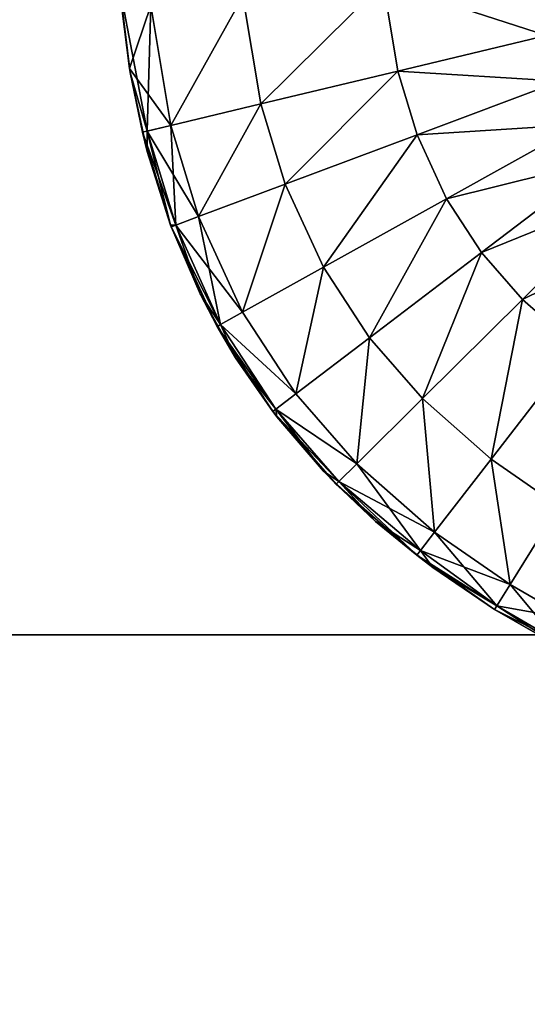
# Model space of a CAD drawing. Units: inches. Extents: x -37.4 to 37.4, y -7.9 to 7.9.
# Drawn here: x -27.3 to -27.1, y -7.2 to -6.9 of the extents above; entities that cross this region are included whole.
import ezdxf

# ---------------------------------------------------------------- set-up
doc = ezdxf.new("R2010")
doc.units = ezdxf.units.IN
doc.header["$MEASUREMENT"] = 0
doc.layers.add('TABLE-GLIDE', color=6, linetype='Continuous')
doc.layers.add('TABLE-TOP', color=6, linetype='Continuous')

msp = doc.modelspace()

# ---------------------------------------------------------------- linework, layer by layer
at = {"layer": 'TABLE-GLIDE'}
for points in [[(-27.18094, -6.93205, 0.08566), (-27.14489, -6.92846, 0.07875), (-27.14222, -6.94467, 0.07875)], [(-27.18094, -6.93205, 0.42617), (-27.14222, -6.94467, 0.43308), (-27.14489, -6.92846, 0.43308)], [(-27.18094, -6.93205, 0.08566), (-27.20991, -6.96086, 0.10758), (-27.21415, -6.93535, 0.10758)], [(-27.18094, -6.93205, 0.42617), (-27.21415, -6.93535, 0.40425), (-27.20991, -6.96086, 0.40425)], [(-27.18094, -6.93205, 0.08566), (-27.17746, -6.9531, 0.08566), (-27.20991, -6.96086, 0.10758)], [(-27.18094, -6.93205, 0.42617), (-27.20991, -6.96086, 0.40425), (-27.17746, -6.9531, 0.42617)], [(-27.18094, -6.93205, 0.08566), (-27.14222, -6.94467, 0.07875), (-27.17746, -6.9531, 0.08566)], [(-27.18094, -6.93205, 0.42617), (-27.17746, -6.9531, 0.42617), (-27.14222, -6.94467, 0.43308)], [(-27.24327, -6.9334, 0.17718), (-27.24082, -6.95341, 0.17718), (-27.24099, -6.95242, 0.33466)], [(-27.24327, -6.9334, 0.17718), (-27.24099, -6.95242, 0.33466), (-27.24283, -6.9382, 0.33466)], [(-27.23683, -6.9673, 0.16218), (-27.24082, -6.95341, 0.17718), (-27.24327, -6.9334, 0.17718)], [(-27.23596, -6.93752, 0.14094), (-27.23683, -6.9673, 0.16218), (-27.24327, -6.9334, 0.17718)], [(-27.21415, -6.93535, 0.10758), (-27.23123, -6.96596, 0.14094), (-27.23596, -6.93752, 0.14094)], [(-27.21415, -6.93535, 0.40425), (-27.23596, -6.93752, 0.37089), (-27.23123, -6.96596, 0.37089)], [(-27.21415, -6.93535, 0.10758), (-27.20991, -6.96086, 0.10758), (-27.23123, -6.96596, 0.14094)], [(-27.21415, -6.93535, 0.40425), (-27.23123, -6.96596, 0.37089), (-27.20991, -6.96086, 0.40425)], [(-27.23596, -6.93752, 0.37089), (-27.24283, -6.9382, 0.33466), (-27.24099, -6.95242, 0.33466)], [(-27.24099, -6.95242, 0.33466), (-27.23123, -6.96596, 0.37089), (-27.23596, -6.93752, 0.37089)], [(-27.23683, -6.9673, 0.16218), (-27.23596, -6.93752, 0.14094), (-27.23123, -6.96596, 0.14094)], [(-27.17746, -6.9531, 0.08566), (-27.14222, -6.94467, 0.07875), (-27.13896, -6.95546, 0.07875)], [(-27.17746, -6.9531, 0.42617), (-27.13896, -6.95546, 0.43308), (-27.14222, -6.94467, 0.43308)], [(-27.24082, -6.95341, 0.17718), (-27.23795, -6.96757, 0.33466), (-27.24099, -6.95242, 0.33466)], [(-27.23795, -6.96757, 0.33466), (-27.23123, -6.96596, 0.37089), (-27.24099, -6.95242, 0.33466)], [(-27.24082, -6.95341, 0.17718), (-27.23681, -6.97213, 0.17718), (-27.23795, -6.96757, 0.33466)], [(-27.23683, -6.9673, 0.16218), (-27.23681, -6.97213, 0.17718), (-27.24082, -6.95341, 0.17718)], [(-27.17746, -6.9531, 0.08566), (-27.20414, -6.97986, 0.10758), (-27.20991, -6.96086, 0.10758)], [(-27.17746, -6.9531, 0.42617), (-27.20991, -6.96086, 0.40425), (-27.20414, -6.97986, 0.40425)], [(-27.17746, -6.9531, 0.08566), (-27.17289, -6.96816, 0.08566), (-27.20414, -6.97986, 0.10758)], [(-27.17746, -6.9531, 0.42617), (-27.20414, -6.97986, 0.40425), (-27.17289, -6.96816, 0.42617)], [(-27.17746, -6.9531, 0.08566), (-27.13896, -6.95546, 0.07875), (-27.17289, -6.96816, 0.08566)], [(-27.17746, -6.9531, 0.42617), (-27.17289, -6.96816, 0.42617), (-27.13896, -6.95546, 0.43308)], [(-27.13425, -6.9657, 0.07875), (-27.17289, -6.96816, 0.08566), (-27.13896, -6.95546, 0.07875)], [(-27.17289, -6.96816, 0.42617), (-27.13425, -6.9657, 0.43308), (-27.13896, -6.95546, 0.43308)], [(-27.20991, -6.96086, 0.10758), (-27.22467, -6.98754, 0.14094), (-27.23123, -6.96596, 0.14094)], [(-27.20991, -6.96086, 0.40425), (-27.23123, -6.96596, 0.37089), (-27.22467, -6.98754, 0.37089)], [(-27.20991, -6.96086, 0.10758), (-27.20414, -6.97986, 0.10758), (-27.22467, -6.98754, 0.14094)], [(-27.20991, -6.96086, 0.40425), (-27.22467, -6.98754, 0.37089), (-27.20414, -6.97986, 0.40425)], [(-27.13425, -6.9657, 0.07875), (-27.16591, -6.98332, 0.08566), (-27.17289, -6.96816, 0.08566)], [(-27.17289, -6.96816, 0.42617), (-27.16591, -6.98332, 0.42617), (-27.13425, -6.9657, 0.43308)], [(-27.16591, -6.98332, 0.08566), (-27.13425, -6.9657, 0.07875), (-27.12875, -6.9741, 0.07875)], [(-27.16591, -6.98332, 0.42617), (-27.12875, -6.9741, 0.43308), (-27.13425, -6.9657, 0.43308)], [(-27.23123, -6.96596, 0.37089), (-27.23795, -6.96757, 0.33466), (-27.23006, -6.98956, 0.34965)], [(-27.23681, -6.97213, 0.17718), (-27.23114, -6.98996, 0.33466), (-27.23795, -6.96757, 0.33466)], [(-27.23795, -6.96757, 0.33466), (-27.23114, -6.98996, 0.33466), (-27.23006, -6.98956, 0.34965)], [(-27.23683, -6.9673, 0.16218), (-27.23123, -6.96596, 0.14094), (-27.22467, -6.98754, 0.14094)], [(-27.23127, -6.9896, 0.17718), (-27.23681, -6.97213, 0.17718), (-27.23683, -6.9673, 0.16218)], [(-27.23127, -6.9896, 0.17718), (-27.23683, -6.9673, 0.16218), (-27.23006, -6.98956, 0.16218)], [(-27.23683, -6.9673, 0.16218), (-27.22467, -6.98754, 0.14094), (-27.23006, -6.98956, 0.16218)], [(-27.23123, -6.96596, 0.37089), (-27.23006, -6.98956, 0.34965), (-27.22467, -6.98754, 0.37089)], [(-27.17289, -6.96816, 0.08566), (-27.19506, -6.99955, 0.10758), (-27.20414, -6.97986, 0.10758)], [(-27.17289, -6.96816, 0.42617), (-27.20414, -6.97986, 0.40425), (-27.19506, -6.99955, 0.40425)], [(-27.17289, -6.96816, 0.08566), (-27.16591, -6.98332, 0.08566), (-27.19506, -6.99955, 0.10758)], [(-27.17289, -6.96816, 0.42617), (-27.19506, -6.99955, 0.40425), (-27.16591, -6.98332, 0.42617)], [(-27.23681, -6.97213, 0.17718), (-27.23127, -6.9896, 0.17718), (-27.23114, -6.98996, 0.33466)], [(-27.16591, -6.98332, 0.08566), (-27.12875, -6.9741, 0.07875), (-27.15759, -6.99604, 0.08566)], [(-27.16591, -6.98332, 0.42617), (-27.15759, -6.99604, 0.42617), (-27.12875, -6.9741, 0.43308)], [(-27.15759, -6.99604, 0.08566), (-27.12875, -6.9741, 0.07875), (-27.12214, -6.98168, 0.07875)], [(-27.15759, -6.99604, 0.42617), (-27.12214, -6.98168, 0.43308), (-27.12875, -6.9741, 0.43308)], [(-27.20414, -6.97986, 0.10758), (-27.21422, -7.01021, 0.14094), (-27.22467, -6.98754, 0.14094)], [(-27.20414, -6.97986, 0.40425), (-27.22467, -6.98754, 0.37089), (-27.21422, -7.01021, 0.37089)], [(-27.20414, -6.97986, 0.10758), (-27.19506, -6.99955, 0.10758), (-27.21422, -7.01021, 0.14094)], [(-27.20414, -6.97986, 0.40425), (-27.21422, -7.01021, 0.37089), (-27.19506, -6.99955, 0.40425)], [(-27.15759, -6.99604, 0.08566), (-27.12214, -6.98168, 0.07875), (-27.14789, -7.00718, 0.08566)], [(-27.15759, -6.99604, 0.42617), (-27.14789, -7.00718, 0.42617), (-27.12214, -6.98168, 0.43308)], [(-27.14789, -7.00718, 0.08566), (-27.12214, -6.98168, 0.07875), (-27.11276, -6.98993, 0.07875)], [(-27.11276, -6.98993, 0.43308), (-27.12214, -6.98168, 0.43308), (-27.14789, -7.00718, 0.42617)], [(-27.16591, -6.98332, 0.08566), (-27.18414, -7.01624, 0.10758), (-27.19506, -6.99955, 0.10758)], [(-27.16591, -6.98332, 0.42617), (-27.19506, -6.99955, 0.40425), (-27.18414, -7.01624, 0.40425)], [(-27.16591, -6.98332, 0.08566), (-27.15759, -6.99604, 0.08566), (-27.18414, -7.01624, 0.10758)], [(-27.16591, -6.98332, 0.42617), (-27.18414, -7.01624, 0.40425), (-27.15759, -6.99604, 0.42617)], [(-27.21422, -7.01021, 0.14094), (-27.23006, -6.98956, 0.16218), (-27.22467, -6.98754, 0.14094)], [(-27.21946, -7.01312, 0.34799), (-27.22467, -6.98754, 0.37089), (-27.23006, -6.98956, 0.34965)], [(-27.21946, -7.01312, 0.34799), (-27.21422, -7.01021, 0.37089), (-27.22467, -6.98754, 0.37089)], [(-27.23006, -6.98956, 0.16218), (-27.22428, -7.00587, 0.17718), (-27.23127, -6.9896, 0.17718)], [(-27.23127, -6.9896, 0.17718), (-27.22428, -7.00587, 0.17718), (-27.22025, -7.01357, 0.33466)], [(-27.23127, -6.9896, 0.17718), (-27.22025, -7.01357, 0.33466), (-27.23114, -6.98996, 0.33466)], [(-27.21946, -7.01312, 0.34799), (-27.23006, -6.98956, 0.34965), (-27.23114, -6.98996, 0.33466)], [(-27.21946, -7.01312, 0.34799), (-27.23114, -6.98996, 0.33466), (-27.22025, -7.01357, 0.33466)], [(-27.21946, -7.01312, 0.16384), (-27.22428, -7.00587, 0.17718), (-27.23006, -6.98956, 0.16218)], [(-27.21422, -7.01021, 0.14094), (-27.21946, -7.01312, 0.16384), (-27.23006, -6.98956, 0.16218)], [(-27.14789, -7.00718, 0.08566), (-27.11276, -6.98993, 0.07875), (-27.13492, -7.01859, 0.08566)], [(-27.11276, -6.98993, 0.43308), (-27.14789, -7.00718, 0.42617), (-27.13492, -7.01859, 0.42617)], [(-27.15759, -6.99604, 0.08566), (-27.17159, -7.03066, 0.10758), (-27.18414, -7.01624, 0.10758)], [(-27.15759, -6.99604, 0.42617), (-27.18414, -7.01624, 0.40425), (-27.17159, -7.03066, 0.40425)], [(-27.15759, -6.99604, 0.08566), (-27.14789, -7.00718, 0.08566), (-27.17159, -7.03066, 0.10758)], [(-27.15759, -6.99604, 0.42617), (-27.17159, -7.03066, 0.40425), (-27.14789, -7.00718, 0.42617)], [(-27.19506, -6.99955, 0.10758), (-27.20159, -7.02951, 0.14094), (-27.21422, -7.01021, 0.14094)], [(-27.19506, -6.99955, 0.40425), (-27.21422, -7.01021, 0.37089), (-27.20159, -7.02951, 0.37089)], [(-27.19506, -6.99955, 0.10758), (-27.18414, -7.01624, 0.10758), (-27.20159, -7.02951, 0.14094)], [(-27.19506, -6.99955, 0.40425), (-27.20159, -7.02951, 0.37089), (-27.18414, -7.01624, 0.40425)], [(-27.21587, -7.02098, 0.17718), (-27.22025, -7.01357, 0.33466), (-27.22428, -7.00587, 0.17718)], [(-27.21946, -7.01312, 0.16384), (-27.21587, -7.02098, 0.17718), (-27.22428, -7.00587, 0.17718)], [(-27.14789, -7.00718, 0.08566), (-27.15533, -7.04499, 0.10758), (-27.17159, -7.03066, 0.10758)], [(-27.14789, -7.00718, 0.42617), (-27.17159, -7.03066, 0.40425), (-27.15533, -7.04499, 0.40425)], [(-27.14789, -7.00718, 0.08566), (-27.13492, -7.01859, 0.08566), (-27.15533, -7.04499, 0.10758)], [(-27.14789, -7.00718, 0.42617), (-27.15533, -7.04499, 0.40425), (-27.13492, -7.01859, 0.42617)], [(-27.21946, -7.01312, 0.16384), (-27.21422, -7.01021, 0.14094), (-27.20159, -7.02951, 0.14094)], [(-27.21946, -7.01312, 0.34799), (-27.20159, -7.02951, 0.37089), (-27.21422, -7.01021, 0.37089)], [(-27.22025, -7.01357, 0.33466), (-27.20636, -7.03314, 0.34799), (-27.21946, -7.01312, 0.34799)], [(-27.21587, -7.02098, 0.17718), (-27.20709, -7.03369, 0.33466), (-27.22025, -7.01357, 0.33466)], [(-27.22025, -7.01357, 0.33466), (-27.20709, -7.03369, 0.33466), (-27.20636, -7.03314, 0.34799)], [(-27.20636, -7.03314, 0.16384), (-27.21587, -7.02098, 0.17718), (-27.21946, -7.01312, 0.16384)], [(-27.21946, -7.01312, 0.16384), (-27.20159, -7.02951, 0.14094), (-27.20636, -7.03314, 0.16384)], [(-27.21946, -7.01312, 0.34799), (-27.20636, -7.03314, 0.34799), (-27.20159, -7.02951, 0.37089)], [(-27.18414, -7.01624, 0.10758), (-27.18715, -7.04609, 0.14094), (-27.20159, -7.02951, 0.14094)], [(-27.18414, -7.01624, 0.40425), (-27.20159, -7.02951, 0.37089), (-27.18715, -7.04609, 0.37089)], [(-27.18414, -7.01624, 0.10758), (-27.17159, -7.03066, 0.10758), (-27.18715, -7.04609, 0.14094)], [(-27.18414, -7.01624, 0.40425), (-27.18715, -7.04609, 0.37089), (-27.17159, -7.03066, 0.40425)], [(-27.13492, -7.01859, 0.08566), (-27.13927, -7.05612, 0.10758), (-27.15533, -7.04499, 0.10758)], [(-27.13492, -7.01859, 0.42617), (-27.15533, -7.04499, 0.40425), (-27.13927, -7.05612, 0.40425)], [(-27.20709, -7.03369, 0.33466), (-27.21587, -7.02098, 0.17718), (-27.20611, -7.03497, 0.17718)], [(-27.20636, -7.03314, 0.16384), (-27.20611, -7.03497, 0.17718), (-27.21587, -7.02098, 0.17718)], [(-27.20636, -7.03314, 0.16384), (-27.20159, -7.02951, 0.14094), (-27.18715, -7.04609, 0.14094)], [(-27.20636, -7.03314, 0.34799), (-27.18715, -7.04609, 0.37089), (-27.20159, -7.02951, 0.37089)], [(-27.17159, -7.03066, 0.10758), (-27.16874, -7.06233, 0.14094), (-27.18715, -7.04609, 0.14094)], [(-27.17159, -7.03066, 0.40425), (-27.18715, -7.04609, 0.37089), (-27.16874, -7.06233, 0.37089)], [(-27.17159, -7.03066, 0.10758), (-27.15533, -7.04499, 0.10758), (-27.16874, -7.06233, 0.14094)], [(-27.17159, -7.03066, 0.40425), (-27.16874, -7.06233, 0.37089), (-27.15533, -7.04499, 0.40425)], [(-27.20709, -7.03369, 0.33466), (-27.19142, -7.05031, 0.34799), (-27.20636, -7.03314, 0.34799)], [(-27.19503, -7.04788, 0.17718), (-27.20611, -7.03497, 0.17718), (-27.20636, -7.03314, 0.16384)], [(-27.19503, -7.04788, 0.17718), (-27.20636, -7.03314, 0.16384), (-27.19142, -7.05031, 0.16384)], [(-27.20636, -7.03314, 0.16384), (-27.18715, -7.04609, 0.14094), (-27.19142, -7.05031, 0.16384)], [(-27.20636, -7.03314, 0.34799), (-27.19142, -7.05031, 0.34799), (-27.18715, -7.04609, 0.37089)], [(-27.20611, -7.03497, 0.17718), (-27.19207, -7.05095, 0.33466), (-27.20709, -7.03369, 0.33466)], [(-27.20709, -7.03369, 0.33466), (-27.19207, -7.05095, 0.33466), (-27.19142, -7.05031, 0.34799)], [(-27.20611, -7.03497, 0.17718), (-27.19503, -7.04788, 0.17718), (-27.19207, -7.05095, 0.33466)], [(-27.15533, -7.04499, 0.10758), (-27.15085, -7.07473, 0.14094), (-27.16874, -7.06233, 0.14094)], [(-27.15533, -7.04499, 0.40425), (-27.16874, -7.06233, 0.37089), (-27.15085, -7.07473, 0.37089)], [(-27.15533, -7.04499, 0.10758), (-27.13927, -7.05612, 0.10758), (-27.15085, -7.07473, 0.14094)], [(-27.15533, -7.04499, 0.40425), (-27.15085, -7.07473, 0.37089), (-27.13927, -7.05612, 0.40425)], [(-27.19142, -7.05031, 0.16384), (-27.18715, -7.04609, 0.14094), (-27.16874, -7.06233, 0.14094)], [(-27.18715, -7.04609, 0.37089), (-27.19142, -7.05031, 0.34799), (-27.1721, -7.06667, 0.35132)], [(-27.18715, -7.04609, 0.37089), (-27.1721, -7.06667, 0.35132), (-27.16874, -7.06233, 0.37089)], [(-27.19207, -7.05095, 0.33466), (-27.19503, -7.04788, 0.17718), (-27.18271, -7.05976, 0.17718)], [(-27.19142, -7.05031, 0.16384), (-27.18271, -7.05976, 0.17718), (-27.19503, -7.04788, 0.17718)], [(-27.19142, -7.05031, 0.34799), (-27.19207, -7.05095, 0.33466), (-27.17297, -7.06779, 0.33466)], [(-27.18271, -7.05976, 0.17718), (-27.17297, -7.06779, 0.33466), (-27.19207, -7.05095, 0.33466)], [(-27.18271, -7.05976, 0.17718), (-27.19142, -7.05031, 0.16384), (-27.1721, -7.06667, 0.16052)], [(-27.19142, -7.05031, 0.16384), (-27.16874, -7.06233, 0.14094), (-27.1721, -7.06667, 0.16052)], [(-27.1721, -7.06667, 0.35132), (-27.19142, -7.05031, 0.34799), (-27.17297, -7.06779, 0.33466)], [(-27.13927, -7.05612, 0.10758), (-27.13682, -7.08283, 0.14094), (-27.15085, -7.07473, 0.14094)], [(-27.13927, -7.05612, 0.40425), (-27.15085, -7.07473, 0.37089), (-27.13682, -7.08283, 0.37089)], [(-27.16918, -7.07065, 0.17718), (-27.17297, -7.06779, 0.33466), (-27.18271, -7.05976, 0.17718)], [(-27.1721, -7.06667, 0.16052), (-27.16918, -7.07065, 0.17718), (-27.18271, -7.05976, 0.17718)], [(-27.15085, -7.07473, 0.14094), (-27.1721, -7.06667, 0.16052), (-27.16874, -7.06233, 0.14094)], [(-27.15401, -7.0798, 0.34817), (-27.16874, -7.06233, 0.37089), (-27.1721, -7.06667, 0.35132)], [(-27.15401, -7.0798, 0.34817), (-27.15085, -7.07473, 0.37089), (-27.16874, -7.06233, 0.37089)], [(-27.1721, -7.06667, 0.35132), (-27.17297, -7.06779, 0.33466), (-27.15401, -7.0798, 0.34817)], [(-27.16918, -7.07065, 0.17718), (-27.15451, -7.0806, 0.33466), (-27.17297, -7.06779, 0.33466)], [(-27.17297, -7.06779, 0.33466), (-27.15451, -7.0806, 0.33466), (-27.15401, -7.0798, 0.34817)], [(-27.15401, -7.0798, 0.16366), (-27.16918, -7.07065, 0.17718), (-27.1721, -7.06667, 0.16052)], [(-27.15085, -7.07473, 0.14094), (-27.15401, -7.0798, 0.16366), (-27.1721, -7.06667, 0.16052)], [(-27.16918, -7.07065, 0.17718), (-27.15451, -7.0806, 0.17718), (-27.15451, -7.0806, 0.33466)], [(-27.15401, -7.0798, 0.16366), (-27.15451, -7.0806, 0.17718), (-27.16918, -7.07065, 0.17718)], [(-27.13682, -7.08283, 0.14094), (-27.15401, -7.0798, 0.16366), (-27.15085, -7.07473, 0.14094)], [(-27.13964, -7.0881, 0.34817), (-27.15085, -7.07473, 0.37089), (-27.15401, -7.0798, 0.34817)], [(-27.13964, -7.0881, 0.34817), (-27.13682, -7.08283, 0.37089), (-27.15085, -7.07473, 0.37089)], [(-27.13873, -7.08964, 0.17718), (-27.15451, -7.0806, 0.17718), (-27.15401, -7.0798, 0.16366)], [(-27.15451, -7.0806, 0.33466), (-27.13964, -7.0881, 0.34817), (-27.15401, -7.0798, 0.34817)], [(-27.13873, -7.08964, 0.17718), (-27.15401, -7.0798, 0.16366), (-27.13964, -7.0881, 0.16366)], [(-27.13682, -7.08283, 0.14094), (-27.13964, -7.0881, 0.16366), (-27.15401, -7.0798, 0.16366)], [(-27.15451, -7.0806, 0.17718), (-27.13873, -7.08964, 0.17718), (-27.14008, -7.08892, 0.33466)], [(-27.15451, -7.0806, 0.17718), (-27.14008, -7.08892, 0.33466), (-27.15451, -7.0806, 0.33466)], [(-27.13964, -7.0881, 0.34817), (-27.15451, -7.0806, 0.33466), (-27.14008, -7.08892, 0.33466)]]:
    msp.add_3dface(points, dxfattribs=at)
at = {"layer": 'TABLE-TOP'}
for points in [[(-37.40158, 7.08661, 17.3228), (-37.40158, -7.08661, 17.3228), (37.40157, -7.08661, 17.3228), (37.40157, 7.08661, 17.3228)], [(-37.40158, 7.08661, 18.1889), (-37.40158, -7.08661, 18.1889), (37.40157, -7.08661, 18.1889), (37.40157, 7.08661, 18.1889)], [(-37.40158, -7.08661, 18.1889), (37.40157, -7.08661, 18.1889), (37.34159, -7.38792, 18.1889), (-37.34159, -7.38792, 18.1889)], [(37.40157, -7.08661, 17.3228), (-37.40158, -7.08661, 17.3228), (-37.34159, -7.38792, 17.3228), (37.34159, -7.38792, 17.3228)], [(-36.61417, -7.87402, 18.1889), (-36.61417, -7.87402, 17.3228), (36.61417, -7.87402, 17.3228), (37.40157, -7.08661, 17.4015)]]:
    msp.add_3dface(points, dxfattribs=at)

doc.saveas('drawing.dxf')
